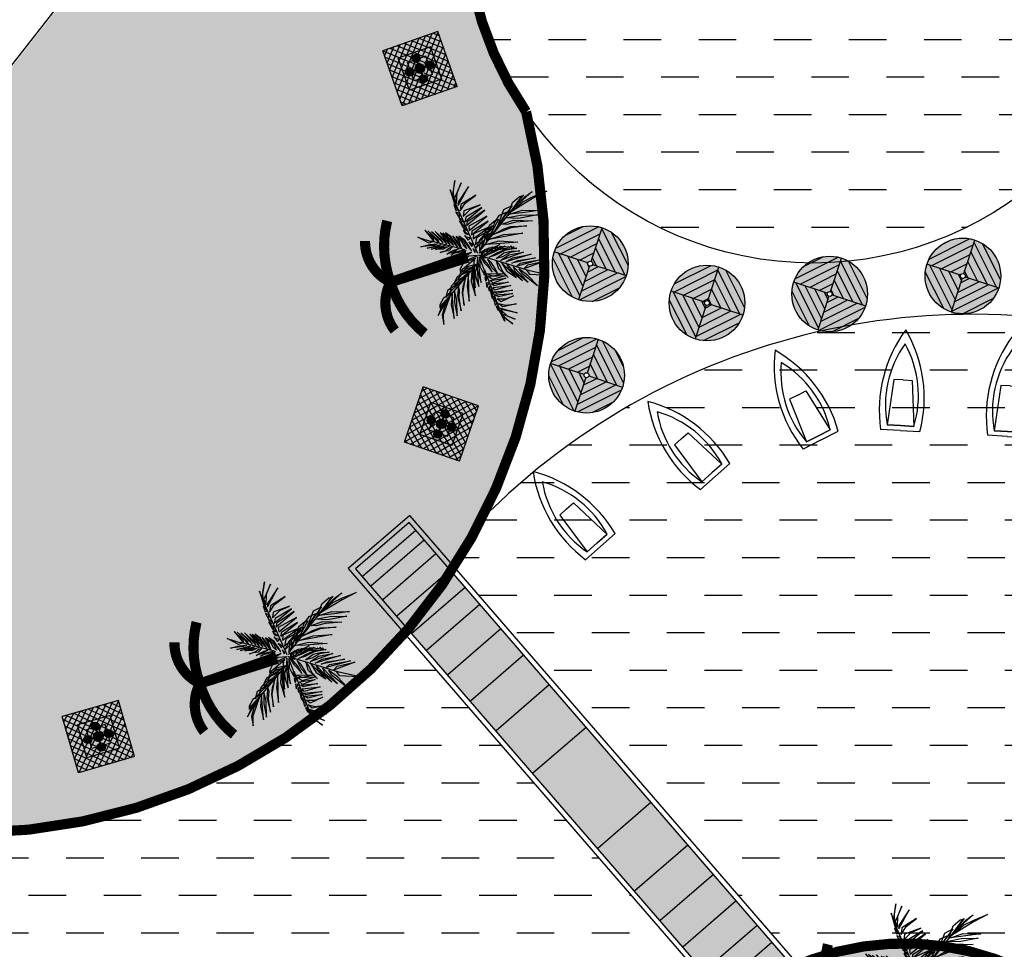
# Model space of a CAD drawing. Extents: x 538451 to 1110279, y 2312864 to 4642980.
# Drawn here: x 550831 to 550863, y 2314120 to 2314151 of the extents above; entities that cross this region are included whole.
import ezdxf

# ---------------------------------------------------------------- set-up
doc = ezdxf.new("R2010")
doc.units = 0
doc.header["$MEASUREMENT"] = 0
doc.layers.get('0').update_dxf_attribs({"linetype": 'CONTINUOUS'})
for name, color, linetype in [('0000Cay co', 96, 'CONTINUOUS'), ('000Cac lo dat', 7, 'CONTINUOUS'), ('000Song Suoi Ho boi', 150, 'CONTINUOUS'), ('000VIA HE QH MOI', 7, 'CONTINUOUS'), ('CAMTUMAI', 96, 'CONTINUOUS'), ('CAY', 96, 'CONTINUOUS'), ('Dim', 8, 'CONTINUOUS'), ('DUONGgt', 7, 'CONTINUOUS'), ('NETTHAY', 35, 'CONTINUOUS'), ('thiet-bi', 7, 'CONTINUOUS')]:
    doc.layers.add(name, color=color, linetype=linetype)
doc.layers.add('@_matnuoc_hat', color=160, linetype='CONTINUOUS', lineweight=25)
doc.linetypes.add('ZIGZAG', pattern='A,0.0001,-0.2,[131,ltypeshp.shx,S=0.2,R=0,X=-0.2,Y=0],-0.4,[131,ltypeshp.shx,S=0.2,R=180,X=0.2,Y=0],-0.2', length=0.8001000000000001)
pattern_1 = [(318.4974161186768, (-574467.0215425239, -2324398.590765719), (0.1656634558438105, 0.1872314594235858), []), (48.49741611867685, (-574467.0215425239, -2324398.590765719), (-0.1872314594235858, 0.1656634558438105), [])]

# ---------------------------------------------------------------- blocks, each defined once
blk = doc.blocks.new('cau')
at = {"layer": '0000Cay co'}
h = blk.add_hatch(color=1, dxfattribs=at)
h.set_gradient(color1=(204, 153, 102), one_color=1, tint=1, name='CYLINDER')
h.paths.add_polyline_path([(31.58226155419834, 7.499999999068677), (-31.58226155419834, 7.499999998835846), (-31.58226155419834, 0.5), (31.58226155396551, 0.4999999997671694)])
at = {"layer": '000VIA HE QH MOI'}
for points in [[(32.08226155419834, 7.999999999068677), (-32.08226155419834, 7.999999998603016), (-32.08226155419834, 0), (32.08226155396551, 0)], [(31.58226155419834, 7.499999999068677), (-31.58226155419834, 7.499999998835846), (-31.58226155419834, 0.5), (31.58226155396551, 0.4999999997671694)]]:
    blk.add_lwpolyline(points, close=True, dxfattribs=at)
for points in [[(-30.57815190032125, 0.5704767038114369), (-30.57815190055408, 7.499999998603016)], [(-29.33011732273735, 0.5704767035786062), (-29.33011732273735, 7.499999998137354)], [(-27.54318441427313, 0.5704767040442676), (-27.5431844140403, 7.499999998603016)], [(-25.41444218461402, 0.5704767040442676), (-25.41444218461402, 7.499999998835846)], [(-23.1438792233821, 0.5704767040442676), (-23.1438792233821, 7.499999998370185)], [(-20.93145757494494, 0.5704767042770982), (-20.93145757517778, 7.499999998835846)], [(-17.74756443849765, 0.5704767042770982), (-17.74756443826482, 7.499999999068677)], [(-14.31263186060823, 0.5704767038114369), (-14.31263186084106, 7.499999998603016)], [(-10.45222618523985, 0.5704767042770982), (-10.45222618547268, 7.499999998835846)], [(-4.895657481392845, 0.5704767038114369), (-4.895657481392845, 7.499999998370185)], [(4.895657481625675, 0.5704767040442676), (4.895657481858506, 7.499999998835846)], [(10.45222618593834, 0.5704767040442676), (10.45222618547268, 7.499999998835846)], [(14.31263186130673, 0.5704767045099289), (14.31263186107389, 7.499999998835846)], [(17.74756443849765, 0.5704767040442676), (17.74756443849765, 7.499999999301507)], [(20.9314575754106, 0.5704767045099289), (20.93145757517778, 7.499999999301507)], [(23.1438792233821, 0.5704767038114369), (23.14387922361493, 7.499999998835846)], [(25.41444218507968, 0.5704767047427595), (25.41444218507968, 7.499999998835846)], [(27.54318441450596, 0.5704767042770982), (27.54318441427313, 7.499999999068677)], [(29.33011732297018, 0.5704767042770982), (29.33011732297018, 7.499999999068677)], [(30.57815190055408, 0.5704767045099289), (30.57815190055408, 7.499999999068677)], [(31.58226155419834, 0.5704767047427595), (31.58226155443117, 7.499999999068677)]]:
    blk.add_lwpolyline(points, dxfattribs=at)
blk = doc.blocks.new('bongdua')
at = {"layer": 'DUONGgt', "color": 255, "linetype": 'Continuous', "const_width": 0.5, "flags": 128}
for points in [[(-0.5212935686577111, 0.1786548185627907), (-4.38799211254809, 1.208555719116702, -0.150717312086124), (-2.833803541143424, 3.809626267873682, -21.26506687700334)], [(-4.38799211254809, 1.208555719116702, -0.2947820537392975), (-4.293669907201547, 3.597122279461473, -28.95305724474165)], [(-4.38799211254809, 1.208555719233117, 0.2947820537392975), (-5.54298367985757, -0.8843230088241398, 28.95305724474165)], [(-0.5461452209856362, 0.0895088228862733), (-4.38799211254809, 1.208555719233117, 0.150717312086124), (-4.403600422607268, -1.821432151249609, 21.26506687700334)]]:
    blk.add_lwpolyline(points, format="xyb", dxfattribs=at)
blk = doc.blocks.new('CAY65')
at = {"color": 96}
for points in [[(-213.730093806982, 623.8500788211823), (-266.2803328633308, 634.3629731535912), (-393.189934283495, 754.6017082631587)], [(-217.0778415799141, 652.8570725619792), (-201.4962594211101, 698.6784469485283), (-298.1097519099712, 862.6357235014437)], [(-184.7403094172477, 585.1726036369799), (-164.5333387553692, 631.8344747722148), (-158.584418952465, 746.6001071929932), (-150.5539168715477, 823.5306709110738), (-181.3179755210876, 692.7917897999286)], [(-172.5810566544533, 523.3747918903827), (-140.6024667024612, 568.3543970882893), (-126.2182015776634, 731.4641686379908)], [(-195.268715173006, 553.6441218554974), (-237.3077582418919, 564.1563767492771), (-381.441263884306, 710.8806154429911)], [(-170.944473683834, 440.5582082867622), (-238.1977641880512, 474.1933447122574), (-368.4665900766849, 602.4196601212024)], [(-193.1986022591591, 494.7896419167518), (-245.3153142929077, 529.2646377384661), (-365.0729457437992, 657.4903158545494)], [(-157.4788995981216, 461.1564173996448), (-133.0743386745453, 495.2063850462436), (-108.589457064867, 676.3922382593155)], [(-141.1105798482895, 407.7661156654357), (-99.43621820211412, 499.4082292318344), (-102.7380679249763, 612.4928703606128)], [(541.7196195423603, 388.2240872085095), (621.5258125662804, 530.020726442337), (714.3516189455985, 587.034109354019), (743.537072956562, 590.2067593634127)], [(623.6428649127482, 462.4737649857998), (776.9442671835421, 573.6789994239806), (871.8809479475021, 620.8421796262263)], [(-152.4716213047504, 391.3716626167298), (-244.9506328999996, 427.1102692484856), (-344.5414542257786, 528.429878950119)], [(-117.2141321003437, 281.2278018891811), (-197.0774137079716, 321.1695294976234), (-276.9349590539932, 371.6209605634213), (-340.37828373909, 452.7597394585609), (-255.912565767765, 371.6196860074997), (-168.4867334067821, 321.588184595108)], [(-145.7703881263733, 343.8673828840256), (-231.5252177715302, 374.1405366957188), (-285.7349857985973, 425.4311899244785), (-336.1520054042339, 492.6963685750961), (-269.3379824757576, 424.5894207060336), (-193.678030282259, 386.7498908936978)], [(-127.2631114423275, 357.7390732765198), (-75.09476667642593, 417.8514304459095), (-64.96546658873558, 488.4760446250438), (-55.55437329411507, 544.598781555891), (-77.5926674902439, 463.2535145878791), (-114.6244338452816, 403.9810168147087)], [(-94.09294521808624, 274.9205777347088), (-47.79893711209297, 356.8934802114963), (-33.8883593082428, 422.4732043147087), (-26.64426323771477, 447.0520946979522), (-50.29683631658554, 402.2955622375011), (-83.13100948929785, 330.4111631810665)], [(393.3425551354885, 263.6511662602424), (508.3062433898448, 462.4486063718795), (611.3320224583149, 495.892980992794), (496.3590625822544, 383.6406740248203)], [(580.7475671768187, 422.3581234812737), (742.1380637586118, 519.8445527553558), (871.5358294248581, 559.9790616333485), (1007.269301503896, 541.7145670652388), (862.7472305595874, 538.5167634785175)], [(-839.2419226169586, 303.334192186594), (-946.7623359262942, 303.334192186594), (-1106.05184584856, 275.4726139903068), (-906.9399618804456, 319.2550904154777)], [(-763.5794015526772, 267.5121623873711), (-922.8689114749433, 251.591264128685), (-1066.229464918375, 187.9076561331749), (-843.2241564989089, 295.3737405538558)], [(-739.6859771311282, 275.4726139903068), (-970.6557603776454, 351.09689193964), (-759.5971675813197, 299.3539638519287)], [(-671.9879378378391, 251.591264128685), (-751.6326927840709, 311.294638812542), (-664.0234630405903, 283.4330656230449)], [(-110.5071614086628, 244.2332299649716), (-213.4916298985481, 290.4821817576885), (-292.5050674378872, 346.818997502327), (-279.8320913910866, 343.5689778923988), (-268.1234540939331, 338.8301425874233), (-183.2184714972973, 292.1618984043598)], [(-87.73910048604013, 147.553051829338), (-173.49393004179, 177.8262056410312), (-227.7036980688572, 229.116858869791), (-278.1207177937031, 296.3820375204086), (-211.3066948056221, 228.2750896513462), (-135.6467426717281, 190.4355598390102)], [(-97.90290647745131, 227.4169353246689), (-206.362605959177, 256.4302999973297), (-277.1861464083195, 296.5816716253757), (-200.8931141197682, 263.1561813950539)], [(-76.47567445039748, 198.8292360603809), (-42.79739341139793, 276.5990198254585), (-32.03291916847229, 333.1146101057529), (-13.27991709113121, 387.5002194046974), (-52.025215446949, 316.9568510949612), (-67.61253672838211, 260.6257710754871)], [(-69.231823772192, 161.4247422516346), (-17.06347903609276, 221.5370994210243), (-6.934178918600082, 292.1617135703564), (2.476914376020431, 348.2844505310059), (-19.56137984991073, 266.9391835331917), (-56.59314614534378, 207.6666857600212)], [(185.8981743454933, 68.703456223011), (198.5479527413845, 153.8441120386123), (261.4795335233211, 259.0488798320293), (345.8680341541767, 297.7663297057152), (267.4608509838581, 226.3319025039673)], [(243.2090057134628, 123.2464273571968), (311.7582463026047, 307.9613657593727), (390.5198201537132, 353.7137832343578), (426.0347951054573, 356.1841950118542)], [(313.8814806640148, 182.7176450192928), (371.5343382060528, 326.9721194803715), (447.4793544113635, 405.0903896987438), (533.2761358320713, 427.6249130070209)], [(454.8751306831836, 298.4937269985676), (598.3402218818663, 321.040821403265), (817.7657835781572, 277.4642990529537), (621.1992399692534, 296.0673306882382), (514.303013831377, 285.4897311627865)], [(513.2398527562618, 362.5357866883278), (690.1121381819247, 368.5551211535931), (888.7895515859126, 340.1018818318844), (660.5784800946712, 333.3677266538143)], [(565.2781428396703, 398.4317052662373), (721.7535771727562, 422.7406874299049), (872.256968975067, 393.2215077579022), (926.0579213500023, 387.2524800002575), (747.0747660696505, 391.0833532512188)], [(-735.7037362754344, 247.611035823822), (-1006.495900392532, 80.44157671928407), (-783.4905920326709, 243.6308125257492)], [(-652.0767473578452, 219.749462634325), (-763.5794015526772, 140.1449564099312), (-875.0820557475091, -19.06405106186866), (-747.650451928377, 203.8285593986511)], [(-568.4497584104537, 179.9472095370292), (-671.9879378378391, 68.50090178847313), (-727.7392614781855, -78.76743075251579), (-652.0767473578452, 168.006534576416)], [(-488.8050034642219, 160.0460829734802), (-687.9168874919416, -102.6487805843353), (-556.5030427575111, 140.1449564099312)], [(-616.2366072833537, 231.6901375651359), (-636.1477977633476, 283.4330656230449), (-544.5563271045684, 235.6703608632088)], [(-504.7339530885219, 183.9274328351021), (-544.5563271045684, 239.6505841910839), (-480.8405286669731, 207.808782696724)], [(-417.1247233152389, 160.0460829734802), (-476.8582878112793, 223.7296859622002), (-504.7339530885219, 239.6505841910839), (-421.1069572567939, 199.8483361005783)], [(-357.3911588191986, 132.1845047771931), (-413.1424824595451, 191.8878844380379), (-369.3378676176071, 168.006534576416)], [(-301.6398282647133, 120.2438298463821), (-341.4622091948987, 164.026306271553), (-369.3378676176071, 191.8878844380379), (-317.5687778890133, 164.026306271553)], [(-245.8885045945645, 92.382251650095), (-265.7996881902218, 156.0658546388149), (-289.6931194961072, 175.966981202364), (-214.0305985510349, 124.2240531444549)], [(-59.18284443020821, 84.91347086429597), (-139.0461260676384, 124.8551984727382), (-218.9036713838577, 175.3066295385361), (-282.3469960391522, 256.4454084336758), (-197.8812780380249, 175.3053549528122), (-110.4554457068443, 125.2738535404205)], [(-36.06165751814842, 78.60624668002129), (10.23235058784485, 160.5791491866112), (24.14292842149734, 226.1588732600212), (31.38702443242073, 250.7377636432648), (7.734451323747634, 205.9812311828137), (-25.09972184896469, 134.096832126379)], [(18.57461562752724, -3.3193179666996), (22.04790169000625, 127.8716279566288), (68.58932828903197, 191.8510259389877), (96.724962413311, 200.2320937216282)], [(53.49133023619653, 29.55094945430756), (122.0405708253383, 214.2658878564835), (200.8021446466446, 260.0183053612709), (236.317119628191, 262.4887171089649)], [(149.3323976099491, 27.88557648658752), (176.3946172595024, 156.3019472360611), (233.705449283123, 210.8449238538742), (262.8908993303776, 214.0175742805004)], [(274.1509440541268, 142.2508898675441), (460.1631249189376, 172.8988816738128), (682.0477644801139, 151.4868957102299)], [(340.6047638058662, 192.5741384923458), (460.8595405220985, 236.9283643662929), (555.4480137825012, 252.0768059790134), (742.168970823288, 231.3607679009438), (554.042826026678, 239.4113526940346)], [(-433.0536729395389, 136.1647331118583), (-644.1122725605964, -142.4510337114334), (-488.8050034642219, 124.2240531444549)], [(-357.3911588191986, 100.3427032828331), (-556.5030427575111, -170.3126119077206), (-421.1069572567939, 104.3229265809059)], [(-293.6753534674645, 72.48112508654593), (-480.8405286669731, -182.2532868385315), (-345.4444431662559, 64.52067849040031)], [(-229.9595481753349, 48.59977522492409), (-393.2312988638878, -190.2137384712696), (-305.6220691204072, 40.63932359218597)], [(-142.3503183424473, 24.71842536330223), (-365.3556336462498, -237.9764381945133), (-245.8885045945645, 0.8370755016803741)], [(-94.56346946954727, 16.75797373056411), (-317.5687778890133, -241.9566665291786), (-210.0483645498753, -42.94540593028068)], [(-150.3148000240326, 56.5602268576622), (-186.1549332439899, 116.2636065483093), (-118.4568939208984, 72.48112508654593)], [(-46.77661380171776, 24.71842536330223), (-90.58122864365576, 60.54045015573501), (-30.84766414761543, 36.65910029411315)], [(37.31931564211846, -0.7081985473632812), (204.7410168349743, 15.12274089455604), (418.4812314212322, -35.73898574709892), (164.9141824245453, -14.69700321555137)], [(84.43326857686044, 48.55541196465492), (270.4454494416714, 79.20340377092363), (492.3300890028476, 57.79141780734062)], [(137.3790342509746, 6.774397909641265), (264.0587577223778, 46.37515461444855), (340.6827186048031, 38.61772382259369), (472.7182072103023, 1.817659854888916)], [(227.0369911193848, 92.98727932572365), (394.4586923420429, 108.8182187974453), (608.1989068984985, 57.956492125988), (354.6318579018116, 78.99847468733788)], [(-182.1726992726326, -142.4510337114334), (-421.1069572567939, -202.1544134318828), (-488.8050034642219, -293.6995945870876), (-496.7694782912729, -337.4820710122585)], [(-106.5101851224899, -78.76743075251579), (-214.0305985510349, -82.74765905737877), (-353.4089179933071, -146.4312620460987), (-413.1424824595451, -245.9368898272515), (-313.5865439176559, -158.3719370067119)], [(-50.75885462760926, -38.96517762541771), (-214.0305985510349, -54.88608089089393), (-289.6931194961072, -118.5696838796139), (-297.657594293356, -154.3917086720466)], [(-142.3503183424473, -126.5301354825496), (-185.0952869355678, -332.3489270508289), (-151.3672380745411, -604.9055225253105), (-142.5582925379276, -286.9792561233044)], [(24.10721543431282, -90.70810669660568), (-81.02386024594308, -224.4436739385128), (-130.4036095738411, -337.4820710122585), (-68.28070056438446, -227.6278566122055)], [(24.10721543431282, -122.5499091744423), (-58.72332802414894, -272.2063777148723), (-103.3243925273418, -412.3103062808513), (-90.91308492422104, -396.8537641763687), (-81.02386024594308, -380.4685037732124), (-20.49384894967079, -246.732936501503)], [(-22.88318935036659, -27.02450269460678), (-89.54346618056296, -178.9500244557857), (-90.467459410429, -275.2151426672936), (-62.94733121991157, -444.3254348039627)], [(24.10721543431282, -36.57704564929009), (135.6098710298538, -100.2606466114521), (200.0177191793919, -158.9980407655239), (272.1752697229385, -207.8936913907528), (161.0961904227733, -157.5758903324604), (91.00880661606787, -103.4448292851448)], [(44.29434332251548, -30.63271629810333), (177.018696308136, -30.1653855741024), (247.9441105723381, -60.18195983767509), (363.2473227679729, -134.2952798902988)], [(71.89406704902648, -144.8391717374325), (202.5114622116089, -202.1544154286385), (278.9704258441925, -269.0221990644932), (310.0885552763939, -292.2386890947819), (240.7409467697144, -259.4696550965309), (135.6098710298538, -202.1544154286385)], [(267.5659120678901, -91.96688956022263), (312.8351865112782, -92.07783371210098), (263.7863534092903, -76.4958173930645)], [(293.0569626390933, -121.1603110730648), (299.4701361954212, -394.3346804976463), (334.1056961119175, -216.7207860350609)], [(326.6350798308849, -140.5138415396213), (331.0264911949635, -416.1481847763062), (378.496078312397, -207.8662042617798)], [(347.7316536605358, -124.87965208292), (400.2090999186038, -106.1851823925972), (336.1289965808392, -98.85744801163673)], [(424.9967271089554, -151.2868617475032), (469.6510792374611, -122.0412636399269), (494.5272116661072, -121.8781463503837), (421.4811409115791, -115.424770116806)], [(473.606111973524, -162.3861133754253), (520.4577088356018, -155.5543259978294), (551.8385855555533, -152.4940492212772), (505.6904136538505, -143.4175853729248)], [(-265.7996881902218, -222.0555399656296), (-452.9648633897304, -273.7984680235386), (-560.4852767288685, -357.3831975758076), (-600.3076576590537, -460.8690536916255)], [(-281.7286378145218, -253.8973414599896), (-353.4089179933071, -397.1854507029057), (-385.2668241262436, -512.6119817197323), (-385.2668241262436, -747.4452671110629), (-369.3378676176071, -512.6119817197323)], [(-210.0483645498753, -178.2730635404587), (-273.7641629874706, -405.1458972990513), (-277.7464038431645, -683.761664122343)], [(49.59353485703468, -173.4967915713787), (-10.93647643923759, -294.4956402480602), (-61.909120708704, -428.2312075197697), (-65.09490787982939, -584.2560333311558), (-36.42279583215714, -409.1261236071587), (24.10721543431282, -269.0221990644932)], [(71.89406704902648, -275.3905563354492), (-4.564896583557128, -390.0210437178612), (-23.6796361207962, -501.4673484563827), (-23.6796361207962, -628.8345584273337), (-4.564896583557128, -485.5464512109756), (52.77932754158974, -370.9159638285637)], [(106.9377589821815, -275.3905563354492), (224.8119944036007, -300.8639975190163), (301.2709580659866, -377.2843251526356), (363.6809763908386, -436.7752739489078), (263.0414789617061, -358.1792412102223), (164.2819831073284, -319.9690814614297)], [(392.9124211072922, -170.2553862631321), (372.5162069499493, -400.7880567610263), (435.6319798231124, -213.6083361506462)], [(444.4224714934826, -187.8601938486099), (430.7064798772333, -440.3694859147072), (472.3747376203537, -219.0764000415802)], [(497.9542908966541, -203.005028039217), (483.5348716676235, -471.4225744307041), (539.3554996848106, -232.9096900224686)], [(514.1284301877021, -183.325256049633), (578.9119542837142, -174.7447356879711), (539.7079817354678, -167.2538774311542)], [(562.913289040327, -219.2982852458954), (551.8339819610118, -498.7041457295418), (591.3050009012222, -254.9972592294216)], [(565.1990322768687, -196.4472989439964), (634.4655401408672, -187.4295995235443), (659.7811165750028, -191.7492434680461), (587.8779200315474, -173.8703709542751)], [(609.5009091496468, -232.8575138151645), (599.1250253915788, -496.3551164269447), (641.2327314317226, -279.5447952747345)], [(631.4763735532762, -226.1888436675072), (684.3932680785655, -211.9771386682987), (628.8396864831448, -199.2922783195972)], [(668.8340536952019, -261.0134498178959), (676.2161630392073, -382.4851843118667), (635.8677806556224, -501.8231834173202), (714.4542719721794, -310.8719455897808)], [(724.651612073183, -253.30729418993), (763.2406665384768, -231.4416136741638), (682.3715016245841, -214.4371089935303)], [(740.7372485399246, -278.8923157155514), (769.2159275114535, -384.7298572957516), (757.2592595219612, -539.7668272852897), (791.7193454504013, -337.279155254364)], [(769.2174657285212, -269.3264930844307), (848.7682823836802, -272.8827164471149), (780.4691746532918, -245.6011420488358)], [(823.1887290775775, -288.9540884494781), (1004.352796494961, -359.5364295244217), (847.6254107654094, -284.3082095980644)], [(-377.3023492395878, -309.6204928159714), (-640.1300317049028, -425.0470238626003), (-695.8813622295855, -548.4340065419673), (-540.5740932226181, -421.0668005645275)], [(-429.0714389681816, -381.2645474374294), (-476.8582878112793, -556.3944581449032), (-452.9648633897304, -835.0102249979973), (-448.9826225340366, -588.2362596392632), (-421.1069572567939, -456.8888253569602)], [(106.9377589821815, -339.0741613209248), (27.29300266504288, -466.4413672983646), (-1.379103899002075, -679.7814408242702)], [(129.2382912039756, -415.4944849014282), (78.26564687490462, -517.3882496953012), (36.85037517547608, -791.2277455627917)], [(135.6098710298538, -348.6267012655735), (269.4130587875843, -421.8628462255001), (368.1725547015667, -561.9667747914791)], [(164.2819831073284, -428.2312075197697), (224.8119944036007, -447.3362874090672), (419.1451934874057, -644.7554596662521)], [(806.5751390457152, -304.1510988473892), (889.0235499441625, -545.0196003913878), (834.0879586040973, -330.884546905756)], [(833.9124845564364, -306.0107693374157), (924.2740305066108, -396.7622415721416), (980.529498964548, -508.942214846611), (897.2891645133494, -329.2467615902424)], [(898.8714869618416, -322.3040300607681), (965.3242980241776, -376.9193488359452), (1049.620539546013, -475.0507382750511), (948.79921489954, -346.8515692055226)], [(-656.0589882135391, -568.3351331055163), (-815.3484912812709, -743.4650438129901), (-887.0287714004518, -854.9113515615463)], [(-600.3076576590537, -520.5724333524703), (-743.6682111024858, -707.6430139839648), (-811.3662573099135, -862.8717981576918), (-881.02021920681, -1069.287419587374), (-783.4905920326709, -854.9113515615463)], [(-552.5208019316196, -476.7899519205093), (-739.6859771311282, -556.3944581449032), (-823.3129661083221, -663.860537558794), (-831.2774409055709, -699.6825673878192)], [(-568.4497584104537, -504.6515301167963), (-620.2188481390476, -695.7023390531539), (-604.2898916304111, -886.753153026104), (-604.2898916304111, -954.4169793128967), (-584.3787080347537, -731.5243688821793)], [(-516.6806687712668, -444.9481504261493), (-548.5385679602623, -663.860537558794), (-540.5740932226181, -914.6147262156007), (-500.7517122626304, -632.0187360942363)], [(151.5388233661651, -501.4673484563827), (119.6809186637401, -590.6243946254252), (91.00880661606787, -854.9113505482674)], [(202.5114622116089, -574.703493386507), (161.0961904227733, -625.6503757834433), (119.6809186637401, -934.5158527791499)], [(202.5114622116089, -517.3882496953012), (282.1562185287476, -542.8616908788681), (447.8173055648803, -727.5441445708274)], [(243.9267339110374, -676.5972581803798), (189.7683024704456, -737.0966845154762), (145.167243540287, -998.1994577646255)], [(243.9267339110374, -603.3611172437668), (310.8283305764198, -641.5712770223618), (422.3309861719608, -775.3068442940712), (501.9757370054722, -861.2797118425369), (345.8720225095749, -730.7283232212067)], [(266.2272661626339, -714.8074219524859), (326.7572774589062, -756.2017644047736), (358.6151821911335, -1042.777978867292)]]:
    blk.add_lwpolyline(points, close=True, dxfattribs=at)
for points in [[(-76.48714819550514, 177.8098247647285), (-227.5775622427464, 673.8771211802958)], [(145.1137464344501, 18.73760703206062), (766.7442950904368, 597.2480131983758)], [(-14.91871452331543, -7.123376131057738), (-835.2596817612648, 311.294638812542)], [(-38.8121389746666, -34.9849543273449), (-843.2241564989089, -727.5441405475138)], [(-48.71630129218101, -557.6334205567836), (-83.41365602612495, -537.8163809180259), (-68.54336512088774, -513.0450838804245), (-103.2407198250294, -503.1365640759466), (-78.45689007639884, -478.3652620315551), (-88.37042197585104, -458.5482223927974), (-78.45689007639884, -448.6397025585175), (-93.32718792557716, -418.914143115282), (-93.32718792557716, -379.2800588309765), (-93.32718792557716, -349.5544993579388), (-98.28395387530328, -344.600241959095), (-78.45689007639884, -314.8746825158597), (-103.2407198250294, -295.0576428771018), (-68.54336512088774, -260.3778209984302), (-93.32718792557716, -225.6979991495609), (-53.67306724190711, -191.0181822776794), (-83.41365602612495, -171.2011426389217), (-43.75953534245491, -141.4755781888962), (-68.54336512088774, -116.7042811512947), (-28.88924434781074, -91.93297907710077), (60.33252891898155, -111.7500187158584), (55.37576296925545, -82.02445927262306), (-38.80276939272881, -72.11593946814537), (-4.105414658784866, -57.25316223502159), (40.50546517968179, -57.25316223502159)], [(4.992475926876068, -11.10360446572304), (272.5988460183144, -749.8334031105042)], [(231.7020516395569, -95.46434539556505), (900.4538025856018, -315.3612981140613)]]:
    blk.add_lwpolyline(points, dxfattribs=at)
at = {"layer": 'NETTHAY', "color": 96, "const_width": 4.250880532118141}
blk.add_lwpolyline([(559.3537429273127, 338.8378753066063), (559.3537429273127, 338.8378753066063)], dxfattribs=at)
blk = doc.blocks.new('A$C67F4594B')
at = {"layer": 'CAY', "linetype": 'Continuous', "xscale": -0.0033468748240882, "yscale": 0.0033468748442829, "zscale": 0.003346875, "rotation": 85.18564778245396}
blk.add_blockref('CAY65', (5.646682850434444, 3.687432673759758), dxfattribs=at)
at = {"layer": 'DUONGgt', "linetype": 'Continuous', "xscale": -1, "rotation": 175.1856472095385}
blk.add_blockref('bongdua', (5.696285297744907, 3.729444866068661), dxfattribs=at)
blk = doc.blocks.new('denchum')
at = {"layer": 'CAY'}
h = blk.add_hatch(color=256, dxfattribs=at)
h.set_gradient(color1=(255, 127, 0), one_color=1, tint=1, name='SPHERICAL')
h.paths.add_polyline_path([(0.1, 0.2664294401183724, 1), (-0.1, 0.2664294401183724, 1)])
h = blk.add_hatch(color=256, dxfattribs=at)
h.set_gradient(color1=(255, 127, 0), one_color=1, tint=1, name='SPHERICAL')
h.paths.add_polyline_path([(-0.1664294400019571, 0, 1), (-0.3664294400019571, 0, 1)])
h = blk.add_hatch(color=256, dxfattribs=at)
h.set_gradient(color1=(255, 127, 0), one_color=1, tint=1, name='SPHERICAL')
h.paths.add_polyline_path([(0.1186162933062415, 0, 1), (-0.1186162933062415, 0, 1)])
h = blk.add_hatch(color=256, dxfattribs=at)
h.set_gradient(color1=(255, 127, 0), one_color=1, tint=1, name='SPHERICAL')
h.paths.add_polyline_path([(0.3664294400019571, 0, 1), (0.1664294400019571, 0, 1)])
h = blk.add_hatch(color=256, dxfattribs=at)
h.set_gradient(color1=(255, 127, 0), one_color=1, tint=1, name='SPHERICAL')
h.paths.add_polyline_path([(0.1, -0.2664294401183724, 1), (-0.1, -0.2664294401183724, 1)])
at = {"layer": 'thiet-bi'}
for p, q in [((-0.1181940144160762, 0.0100000000093132), (-0.1664294400252402, 0.0100000000093132)), ((-0.0100000000093132, 0.1181940142996609), (-0.0100000000093132, 0.1664294400252402)), ((0.0100000000093132, 0.1181940142996609), (0.0100000000093132, 0.1664294400252402)), ((0.1181940144160762, 0.0100000000093132), (0.1664294400252402, 0.0100000000093132)), ((-0.1181940144160762, -0.0100000000093132), (-0.1664294400252402, -0.0100000000093132)), ((-0.0100000000093132, -0.1181940142996609), (-0.0100000000093132, -0.1664294400252402)), ((0.0100000000093132, -0.1181940142996609), (0.0100000000093132, -0.1664294400252402)), ((0.1181940144160762, -0.0100000000093132), (0.1664294400252402, -0.0100000000093132))]:
    blk.add_line(p, q, dxfattribs=at)
for centre, radius in [((0, 0.2664294401183724), 0.1), ((-0.2664294400019571, 0), 0.1), ((0, 0), 0.1186162933062415), ((0.2664294400019571, 0), 0.1), ((0, -0.2664294401183724), 0.1)]:
    blk.add_circle(centre, radius, dxfattribs=at)
blk = doc.blocks.new('A$C797F6AD8')
at = {"layer": 'CAY'}
h = blk.add_hatch(dxfattribs=at)
h.set_pattern_fill('NET,_O', color=106, scale=2, angle=318.4974161186768)
h.set_pattern_definition(pattern_1)
h.paths.add_polyline_path([(2.880001168348826, 4.800000674091279), (1.1683441699e-06, 4.800000674091279), (1.1683441699e-06, 1.920000673737376), (2.880001168348826, 1.920000673737376)])
h.paths.add_polyline_path([(2.280001168255694, 2.520000673830509), (0.6000011683208868, 2.520000673830509), (0.6000011683208868, 4.200000673998147), (2.280001168255694, 4.200000673998147)], flags=16)
h.paths.add_polyline_path([(1.920001168386079, 3.840000674128532), (1.920001168386079, 2.880000674165785), (0.9600011683069168, 2.880000674165785), (0.9600011683069168, 3.840000674128532)], flags=0)
h.paths.add_polyline_path([(1.879716496332548, 3.360000674147158, -0.9511298722621612), (1.640318003832362, 3.34800067404285), (1.581833985517732, 3.34800067404285, -0.3655909852736571), (1.452001168276183, 3.218167856801301), (1.452001168276183, 3.159683838486671, -0.3851703882142302), (1.560001168283633, 3.040285346098244, -1), (1.320001168292947, 3.040285346098244, -0.3851703882152383), (1.428001168300397, 3.159683838486671), (1.428001168300397, 3.218167856801301, -0.3655909852743795), (1.298168351058848, 3.34800067404285), (1.240285840351134, 3.34800067404285, -1.001249219725157), (1.000285840244032, 3.360000674147158, -0.95112987226324), (1.239684332744218, 3.372000674251467), (1.298168351058848, 3.372000674251467, -0.3655909852745681), (1.428001168300397, 3.501833491493016), (1.428001168300397, 3.559716002084314, -0.3866134057890101), (1.320001168292947, 3.679716002196074, -1), (1.560001168283633, 3.679716002196074, -0.3851703882153122), (1.452001168276183, 3.560317509807646), (1.452001168276183, 3.501833491493016, -0.3655909852740026), (1.581833985517732, 3.372000674251467), (1.639716496341861, 3.372000674251467, -1.001249219725161)], flags=0)
h = blk.add_hatch(dxfattribs=at)
h.set_pattern_fill('NET,_O', color=31, scale=2, angle=318.4974161186768)
h.set_pattern_definition(pattern_1)
h.paths.add_polyline_path([(2.280001168255694, 4.200000674929469), (0.6000011683208868, 4.200000674929469), (0.6000011683208868, 2.520000674761831), (2.280001168255694, 2.520000674761831)])
h.paths.add_polyline_path([(1.920001168269664, 3.840000675059854), (1.920001168269664, 3.547265820544358, -0.4890504193363605), (2.169211046700365, 3.353414362296462, -0.4890504193363605), (1.920001168269664, 3.159562904048566), (1.920001168269664, 2.880000675097107), (1.627313600040327, 2.880000675097107, -0.07558997817851186), (1.636352166696451, 2.820555482059717, -1), (1.236352166696451, 2.820555482059717, -0.07558997817851186), (1.245390733352575, 2.880000675097107), (0.9600011683069168, 2.880000675097107), (0.9600011683069168, 3.161563223870194, -0.5008272240751787), (0.7034932866925367, 3.353414362296462, -0.5008272240751787), (0.9600011683069168, 3.545265500722731), (0.9600011683069168, 3.840000675059853), (1.241778660022433, 3.840000675059853, -0.05843595293814029), (1.236352166696451, 3.886273242533207, -1), (1.636352166696451, 3.886273242533207, -0.0584359529381397), (1.630925673370469, 3.840000675059854)], flags=16)
h = blk.add_hatch(dxfattribs=at)
h.set_pattern_fill('NET,_O', color=2, scale=2, angle=318.4974161186768)
h.set_pattern_definition(pattern_1)
h.paths.add_polyline_path([(1.920001168386079, 3.840000674128532), (0.9600011683069168, 3.840000674128532), (0.9600011683069168, 2.880000674165785), (1.920001168386079, 2.880000674165785)])
h.paths.add_polyline_path([(1.560001168283633, 3.679716002196074, -0.3851703882152753), (1.452001168276183, 3.560317509807646), (1.452001168276183, 3.501833491493016, -0.3655909852740026), (1.581833985517732, 3.372000674251467), (1.640318003832362, 3.372000674251467, -0.9511298722606796), (1.879716496332548, 3.360000674147158, -0.9511298722621612), (1.640318003832362, 3.34800067404285), (1.581833985517732, 3.34800067404285, -0.3655909852736571), (1.452001168276183, 3.218167856801301), (1.452001168276183, 3.159683838486671, -0.3851703882142302), (1.560001168283633, 3.040285346098244, -1), (1.320001168292947, 3.040285346098244, -0.3851703882152383), (1.428001168300397, 3.159683838486671), (1.428001168300397, 3.218167856801301, -0.3655909852743795), (1.298168351058848, 3.34800067404285), (1.239684332744218, 3.34800067404285, -0.9511298722619616), (1.000285840244032, 3.360000674147158, -0.95112987226324), (1.239684332744218, 3.372000674251467), (1.298168351058848, 3.372000674251467, -0.3655909852745681), (1.428001168300397, 3.501833491493016), (1.428001168300397, 3.560317509807646, -0.3851703882142302), (1.320001168292947, 3.679716002196074, -1)], flags=16)
at = {"color": 7}
for p, q in [((1.1683441699e-06, 4.800000675022601), (1.1683441699e-06, 1.920000674668699)), ((2.880001168348826, 4.800000675022601), (1.1683441699e-06, 4.800000675022601)), ((2.880001168348826, 4.800000675022601), (2.880001168348826, 1.920000674668699)), ((2.280001168255694, 4.200000674929469), (0.6000011683208868, 4.200000674929469)), ((0.6000011683208868, 4.200000674929469), (0.6000011683208868, 2.520000674761831)), ((2.280001168255694, 4.200000674929469), (2.280001168255694, 2.520000674761831)), ((2.280001168255694, 2.520000674761831), (0.6000011683208868, 2.520000674761831)), ((2.880001168348826, 1.920000674668699), (1.1683441699e-06, 1.920000674668699))]:
    blk.add_line(p, q, dxfattribs=at)
at = {"layer": 'CAY'}
for p, q in [((1.920001168269664, 3.840000675059854), (0.9600011683069168, 3.840000675059854)), ((0.9600011683069168, 3.840000675059854), (0.9600011683069168, 2.880000675097107)), ((1.920001168269664, 3.840000675059854), (1.920001168269664, 2.880000675097107)), ((1.920001168269664, 2.880000675097107), (0.9600011683069168, 2.880000675097107))]:
    blk.add_line(p, q, dxfattribs=at)
at = {"layer": 'CAY', "color": 32, "xscale": 2, "yscale": 2, "zscale": 2}
blk.add_blockref('denchum', (1.436352166696451, 3.353414362296462), dxfattribs=at)
blk = doc.blocks.new('quanan')
at = {"layer": 'DUONGgt', "linetype": 'Continuous'}
h = blk.add_hatch(color=33, dxfattribs=at)
h.set_gradient(color1=(204, 153, 102), one_color=1, tint=1, name='INVSPHERICAL')
edge = h.paths.add_edge_path()
edge.add_arc((0, 0), 2, 0, 360)
edge = h.paths.add_edge_path(flags=17)
edge.add_arc((0, 0), 0.1299683430115692, 0, 360)
h = blk.add_hatch(dxfattribs=at)
h.set_pattern_fill('ANSI31', color=32, scale=3, angle=180, style=0)
h.set_pattern_definition([(225, (0, 0), (0.2651650429449552, -0.2651650429449554), [])])
h.paths.add_polyline_path([(-2, 5.82077e-11), (-0.1299683429533616, 5.82077e-11, -0.4142135622419199), (0, 0.1299683430697769), (0, 2.000000000058207, 0.4142135623730951)])
h = blk.add_hatch(dxfattribs=at)
h.set_pattern_fill('ANSI31', color=32, scale=3, angle=90, style=0)
h.set_pattern_definition([(135, (0, 0), (-0.2651650429449553, -0.2651650429449553), [])])
h.paths.add_polyline_path([(0, 1.999999999941792), (0, 0.1299683428951539, -0.4142135622419199), (0.1299683429533616, -5.82077e-11), (2, -5.82077e-11, 0.4142135623730951)])
h = blk.add_hatch(dxfattribs=at)
h.set_pattern_fill('ANSI31', color=32, scale=3, angle=269.9999999999999, style=0)
h.set_pattern_definition([(314.9999999999999, (0, 0), (0.2651650429449556, 0.265165042944955), [])])
h.paths.add_polyline_path([(1.164153e-10, -2), (1.164153e-10, -0.1299683429533616, -0.4142135622419199), (-0.1299683429533616, 0), (-1.999999999883584, 0, 0.4142135623730951)])
h = blk.add_hatch(dxfattribs=at)
h.set_pattern_fill('ANSI31', color=32, scale=3, style=0)
h.set_pattern_definition([(45, (0, 0), (-0.2651650429449553, 0.2651650429449553), [])])
h.paths.add_polyline_path([(2, 0), (0.1299683429533616, 0, -0.4142135622419199), (0, -0.1299683430115692), (0, -2, 0.4142135623730951)])
for p, q in [((0, 0.1299683430115692), (0, 2)), ((-0.1299683429533616, 0), (-2, 0)), ((0.1299683429533616, 0), (2, 0)), ((0, -0.1299683430115692), (0, -2))]:
    blk.add_line(p, q, dxfattribs=at)
at = {"layer": 'DUONGgt', "linetype": 'ZIGZAG', "ltscale": 0.5}
blk.add_circle((0, 0), 2, dxfattribs=at)
at = {"layer": 'DUONGgt', "linetype": 'Continuous'}
blk.add_circle((0, 0), 0.1299683430115692, dxfattribs=at)
blk = doc.blocks.new('thuyen')
at = {"layer": 'Dim', "linetype": 'Continuous'}
for p, q in [((4.972125186995071, -9.095e-13), (4.972124015413101, 0.9726603369981603)), ((4.730938834858534, 0), (4.730938021727523, 0.6569846480279012)), ((4.730938834858534, 0), (4.730938021727523, -0.6569846480279012)), ((4.972125186995071, 9.095e-13), (4.972124015413101, -0.9726603369981603))]:
    blk.add_line(p, q, dxfattribs=at)
for points in [[(2.476645924563854, 0), (2.476645924563854, 0.4504711763074738), (4.730939645958641, 0.6552125705138679), (4.730939645958641, 0)], [(2.476645924563854, 0), (2.476645924563854, -0.4504711763074738), (4.730939645958641, -0.6552125705138679), (4.730939645958641, 0)]]:
    blk.add_lwpolyline(points, dxfattribs=at)
for centre, radius, start, end in [((3.667503050227424, -5.553055994239912), 6.65484857067321, 78.69447701937825, 123.4426754531338), ((3.480627610820192, -4.443876976180035), 5.251863044082316, 76.22734885910072, 122.204373624199), ((3.480627610820192, 4.443876976180035), 5.251863044082597, 237.7956263758009, 283.7726511408993), ((3.667503050227424, 5.553055994239912), 6.65484857067321, 236.5573245468661, 281.3055229806216)]:
    blk.add_arc(centre, radius, start, end, dxfattribs=at)
blk = doc.blocks.new('A$C49292C41')
h = blk.add_hatch()
h.set_pattern_fill('SWAMP', color=3, scale=1.25, style=0)
h.set_pattern_definition([(0, (-550820.2993914215, -2314134.158487985), (0.625, 1.08253175375), [0.15625, -1.09375]), (90, (-550820.2212664215, -2314134.158487985), (-0.6249999999999999, 1.08253175375), [0.078125, -2.0869385075]), (90, (-550820.2017351715, -2314134.158487985), (-0.6249999999999999, 1.08253175375), [0.0625, -2.1025635075]), (90, (-550820.2407976715, -2314134.158487985), (-0.6249999999999999, 1.08253175375), [0.0625, -2.1025635075]), (59.99999999999999, (-550820.1822039215, -2314134.158487985), (-0.62499999915082, 1.082531754240274), [0.05, -1.2]), (120, (-550820.2603289215, -2314134.158487985), (-1.24999999915082, 4.902744182855301e-10), [0.04999999999999999, -1.2])])
edge = h.paths.add_edge_path(flags=0)
edge.add_line((22.27195563854184, -2.307143953163177), (34.8243953299243, -16.82874528411776))
edge.add_arc((39.80072592699435, -22.76711713802069), 7.747782036593576, 129.9628657829213, 233.2155287975251)
edge.add_arc((16.79046065465081, -23.57840637490153), 19.1463205168088, 338.1655457448523, 343.63724094843326, ccw=False)
edge.add_line((34.56326895160601, -30.69942277483642), (32.26335032354109, -31.49311252823099))
edge.add_arc((35.58980399719439, -30.50671203201637), 3.469622454617946, 196.5167839454064, 230.0661260080658)
edge.add_arc((16.79046065395232, -23.57840637397021), 19.14632051745778, 305.71725145750804, 329.9460711634799, ccw=False)
edge.add_line((27.96780876035336, -39.12345313094556), (26.59005601145327, -39.59890831680968))
edge.add_arc((27.90586075966712, -40.29230649583042), 1.487327526063113, 152.2118233063479, 173.428498112319)
edge.add_arc((16.79046065500006, -23.57840637443587), 19.14632051652053, 290.931728814817, 300.22376742308126, ccw=False)
edge.add_arc((13.60034726909362, -20.01688357302919), 23.67412831901783, 193.6095231494147, 295.06709437623056, ccw=False)
edge.add_arc((5.994388566934504, -23.24355882918462), 15.58076213529113, 101.04164631749899, 188.6522918644977, ccw=False)
edge.add_arc((4.485646472661756, -7.762642460875213), 1.48732752527451, 187.2842711996462, 244.541600970683)
edge.add_line((3.846310347900726, -9.10554695688188), (5.954614416696131, -8.432127925101668))
edge.add_arc((8.644080756930634, 9.200667053926736), 17.83672301649262, 261.327721591857, 319.8211887621849)
edge = h.paths.add_edge_path(flags=16)
edge.add_line((22.27195563854184, -2.307143953163177), (34.8243953299243, -16.82874528411776))
edge.add_arc((39.80072592699435, -22.76711713802069), 7.747782036593576, 129.9628657829213, 233.2155287975251)
edge.add_arc((16.79046065465081, -23.57840637490153), 19.1463205168088, 338.1655457448523, 343.63724094843326, ccw=False)
edge.add_line((34.56326895160601, -30.69942277483642), (32.26335032354109, -31.49311252823099))
edge.add_arc((35.58980399719439, -30.50671203201637), 3.469622454617946, 196.5167839454064, 230.0661260080658)
edge.add_arc((16.79046065395232, -23.57840637397021), 19.14632051745778, 305.71725145750804, 329.9460711634799, ccw=False)
edge.add_line((27.96780876035336, -39.12345313094556), (26.59005601145327, -39.59890831680968))
edge.add_arc((27.90586075966712, -40.29230649583042), 1.487327526063113, 152.2118233063479, 173.428498112319)
edge.add_arc((16.79046065500006, -23.57840637443587), 19.14632051652053, 290.931728814817, 300.22376742308126, ccw=False)
edge.add_arc((13.60034726909362, -20.01688357302919), 23.67412831901783, 193.6095231494147, 295.06709437623056, ccw=False)
edge.add_arc((5.994388566934504, -23.24355882918462), 15.58076213529113, 101.04164631749899, 188.6522918644977, ccw=False)
edge.add_arc((4.485646472661756, -7.762642460875213), 1.48732752527451, 187.2842711996462, 244.541600970683)
edge.add_line((3.846310347900726, -9.10554695688188), (5.954614416696131, -8.432127925101668))
edge.add_arc((8.644080756930634, 9.200667053926736), 17.83672301649262, 261.327721591857, 319.8211887621849)
edge = h.paths.add_edge_path(flags=0)
edge.add_line((22.27195563854184, -2.307143953163177), (34.8243953299243, -16.82874528411776))
edge.add_arc((39.80072592699435, -22.76711713802069), 7.747782036593576, 129.9628657829213, 233.2155287975251)
edge.add_arc((16.79046065465081, -23.57840637490153), 19.1463205168088, 338.1655457448523, 343.63724094843326, ccw=False)
edge.add_line((34.56326895160601, -30.69942277483642), (32.26335032354109, -31.49311252823099))
edge.add_arc((35.58980399719439, -30.50671203201637), 3.469622454617946, 196.5167839454064, 230.0661260080658)
edge.add_arc((16.79046065395232, -23.57840637397021), 19.14632051745778, 305.71725145750804, 329.9460711634799, ccw=False)
edge.add_line((27.96780876035336, -39.12345313094556), (26.59005601145327, -39.59890831680968))
edge.add_arc((27.90586075966712, -40.29230649583042), 1.487327526063113, 152.2118233063479, 173.428498112319)
edge.add_arc((16.79046065500006, -23.57840637443587), 19.14632051652053, 290.931728814817, 300.22376742308126, ccw=False)
edge.add_arc((13.60034726909362, -20.01688357302919), 23.67412831901783, 193.6095231494147, 295.06709437623056, ccw=False)
edge.add_arc((5.994388566934504, -23.24355882918462), 15.58076213529113, 101.04164631749899, 188.6522918644977, ccw=False)
edge.add_arc((4.485646472661756, -7.762642460875213), 1.48732752527451, 187.2842711996462, 244.541600970683)
edge.add_line((3.846310347900726, -9.10554695688188), (5.954614416696131, -8.432127925101668))
edge.add_arc((8.644080756930634, 9.200667053926736), 17.83672301649262, 261.327721591857, 319.8211887621849)
edge = h.paths.add_edge_path(flags=0)
edge.add_arc((16.79046065500006, -23.57840637443587), 19.14632051652554, 290.931728814817, 300.2237674230813)
edge.add_arc((27.90586075966712, -40.29230649583042), 1.487327526096283, 152.2118233063479, 173.428498112319, ccw=False)
edge.add_line((26.59005601145327, -39.59890831680968), (27.96780876035336, -39.12345313094556))
edge.add_arc((16.79046065395232, -23.57840637397021), 19.14632051767687, 305.7172514577909, 329.9460711636543)
edge.add_arc((35.58980399719439, -30.50671203155071), 3.469622455006505, 196.5167839522323, 230.0661260130019, ccw=False)
edge.add_line((32.26335032354109, -31.49311252823099), (34.56326895160601, -30.69942277483642))
edge.add_arc((16.79046065465081, -23.57840637490153), 19.14632051681469, 338.1655457448523, 343.6372409484332)
edge.add_arc((39.80072592699435, -22.76711713802069), 7.747782036588418, 129.9628657829212, 233.2155287975251, ccw=False)
edge.add_line((34.8243953299243, -16.82874528411776), (22.27195563854184, -2.307143953163177))
edge.add_arc((8.644080756581388, 9.200667054392397), 17.83672301735597, 261.32772159341704, 319.8211887622484, ccw=False)
edge.add_line((5.954614416696131, -8.432127925101668), (3.846310347900726, -9.10554695688188))
edge.add_arc((4.485646472661756, -7.762642461340874), 1.48732752478001, 187.2842711824211, 244.54160096297198, ccw=False)
edge.add_arc((5.994388566934504, -23.24355882918462), 15.58076213534914, 101.041646317499, 188.6522918644977)
edge.add_arc((13.60034726921003, -20.01688357302919), 23.6741283188906, 193.6095231494147, 295.0670943759754)
edge = h.paths.add_edge_path()
edge.add_arc((63.58439870085567, -10.16399410320446), 17.41453433277588, 48.34011991312477, 107.5416404005858)
edge.add_arc((53.8070808496559, 12.30219228053465), 7.407084904333701, 149.7196081186445, 307.68987830115867, ccw=False)
edge.add_arc((36.76229192281608, 20.56190432002768), 11.56977040101381, 336.9776583072107, 574.3769640633717)
edge.add_arc((8.644082780578174, 9.200659273192286), 19.18672301718145, -105.88968006434862, 14.575808920686484, ccw=False)
edge.add_arc((5.994341664947569, -23.24356755614281), 14.23076213473417, 100.5408044910186, 188.416811486988)
edge.add_arc((13.60034350014757, -20.01686817873269), 22.32412831880635, 193.759439662061, 295.1921190025491)
edge.add_arc((16.79046263021883, -23.57840562518686), 17.79632051660696, 290.7747114426119, 340.8242758612527)
edge.add_arc((39.80077116412576, -22.76715928083286), 9.097782036618511, -18.66845617302829, 227.0281233070797, ccw=False)
edge.add_arc((61.56887588533573, -11.12265322683379), 19.61609805965873, 227.9085291700941, 376.531042371526)
edge.add_arc((63.58440945239272, -10.16400366928428), 17.41453433277587, 15.39411849998931, 29.83743610541126)
edge.add_line((78.69048275612295, -1.499561657663435), (81.67219174955972, -5.170019257348031))
edge.add_line((81.67219174955972, -5.170019257348031), (82.50140060007107, -23.24401045916602))
edge.add_line((82.50140060007107, -23.24401045916602), (81.25140059995465, -28.17401045793667))
edge.add_line((81.25140059995465, -28.17401045793667), (-12.45588523254264, -81.04167336504906))
edge.add_line((-12.45588523254264, -81.04167336504906), (-21.02649245003704, -31.27700308198109))
edge.add_arc((-8.594787566224113, -28.89318383159116), 12.65819420512374, 141.9485434057769, 190.854887119996, ccw=False)
edge.add_line((-18.56257776136044, -21.09106622450054), (31.6842513444135, 43.10302513418719))
edge.add_line((31.6842513444135, 43.10302513418719), (42.21294970065355, 44.38618955342099))
edge.add_line((42.21294970065355, 44.38618955342099), (78.00748753000516, 16.26412746496499))
edge.add_line((78.00748753000516, 16.26412746496499), (73.5118751238333, 4.875258883927017))
edge.add_line((73.5118751238333, 4.875258883927017), (75.1599681423977, 2.846470843534917))
at = {"layer": '@_matnuoc_hat', "linetype": 'Continuous'}
h = blk.add_hatch(dxfattribs=at)
h.set_pattern_fill('DASH', color=256, scale=10, style=0)
h.set_pattern_definition([(0, (-550820.2993914215, -2314134.158487985), (1.25, 1.25), [1.25, -1.25])])
h.paths.add_polyline_path([(36.27635232023695, -14.37972012445509, -0.6460662146272185), (48.41984280222096, -25.67924046656117, 0.7578198620279618), (80.3741909990786, -5.541315961163626, 0.4252375811822179), (58.33564976090564, 6.440710352733724, -0.2911077924057728), (50.41749778365966, 5.716256949417598, 0.3000287692134798), (25.7038918550568, 0.4203945398069404, -0.02320239655566228), (24.81691899872038, -1.122590345100773)])
h.paths.add_polyline_path([(3.391042162082165, -9.25294846203178, 0.4034068205269846), (-8.083025217056253, -25.3270683903248, 0.4739365341919003), (23.1029051005608, -40.21757910167796, 0.2219185947941491), (33.59936411608942, -29.42389936931431, -0.4501284566945628), (33.94147505725231, -15.80731705267495), (23.16496174353756, -3.340240229364419, -0.2918247709516097)])
at = {"layer": '000Song Suoi Ho boi', "const_width": 0.3375000000212425}
blk.add_lwpolyline([(33.59936411608942, -29.42389936931431, -1.835977540807451), (48.41984280222096, -25.67924046656117, 0.7578198620279645), (80.37419099907856, -5.541315961163491, 0.4252375811822153), (58.33564976090565, 6.440710352733731, -0.8240940857291912), (47.41046385874506, 16.036860502325, 1.687552761057226), (27.21328637108672, 14.02922201575711, -0.5800614191064102), (3.391042162082158, -9.252948462031782, 0.4034068205269828), (-8.083025217056274, -25.32706839032471, 0.4739365341919008), (23.10290510056075, -40.21757910167798, 0.2219185947941499), (33.59936411608942, -29.42389936931431, 0.8095595260850235)], format="xyb", dxfattribs=at)
at = {"layer": '000Song Suoi Ho boi'}
blk.add_lwpolyline([(50.41749778203666, 5.716256950050592, 0.3000287691923655), (25.70389185508247, 0.4203945398330688, 1.315395883127827)], format="xyb", dxfattribs=at)
at = {"layer": '0000Cay co', "color": 1, "xscale": 0.3374999999443195, "yscale": 0.3374999999443195, "zscale": 0.3374999999443195, "rotation": 310.8400620130056}
blk.add_blockref('cau', (28.37557010294404, -9.368261800147593), dxfattribs=at)
at = {"layer": 'CAMTUMAI', "ltscale": 2, "xscale": 0.675000000042485, "yscale": 0.675000000042485, "zscale": 0.675000000042485, "rotation": 7.613937355496594}
for p in [(22.14039523713291, 6.308443597052246), (15.79487326927483, -7.058467501308769), (36.81317759596277, -17.78921336121857)]:
    blk.add_blockref('A$C67F4594B', p, dxfattribs=at)
at = {"layer": 'CAY', "xscale": 0.6750000000424851, "yscale": 0.6750000000424851, "zscale": 0.6750000000424851}
for p, rotation in [((21.21911124559119, 15.63521762751043), 289.3435417207573), ((22.56368159130216, 5.285503602121025), 251.1111159839245), ((10.52797523629852, -6.475548529531807), 286.0882496603552)]:
    blk.add_blockref('A$C797F6AD8', p, dxfattribs=dict(at, rotation=rotation))
at = {"layer": 'DUONGgt', "linetype": 'Continuous'}
for name, p, xscale, yscale, zscale, rotation in [('quanan', (29.34890378103592, 8.970754914917052), 0.6299999999933716, 0.6299999999933716, 0.6299999999933716, 71.70862827921056), ('quanan', (41.75442033819854, 8.562209319788963), 0.6299999999933716, 0.6299999999933716, 0.6299999999933716, 71.70862827921056), ('quanan', (37.31885387969669, 7.961597482673824), 0.6299999999933716, 0.6299999999933716, 0.6299999999933716, 71.70862827921056), ('quanan', (33.23497698793653, 7.662724843714386), 0.6299999999933716, 0.6299999999933716, 0.6299999999933716, 71.70862827921056), ('quanan', (29.22632919787429, 5.256462508346885), 0.6299999999933716, 0.6299999999933716, 0.6299999999933716, 71.70862827921056), ('thuyen', (39.85346304380801, 6.766372429206967), 0.6750000000424852, 0.6750000000424852, 0.6750000000424852, 266.8565727117732), ('thuyen', (43.41586151672527, 6.570731674786657), 0.6750000000424852, 0.6750000000424852, 0.6750000000424852, 266.8565727117732), ('thuyen', (35.50142767361831, 6.087358660064638), 0.6750000000424851, 0.6750000000424851, 0.6750000000424851, 296.8565727085006), ('thuyen', (31.26416270458139, 4.382280678488314), 0.6750000000424851, 0.6750000000424851, 0.6750000000424851, 311.8565727291788), ('thuyen', (27.44552479241975, 2.047710129525512), 0.6750000000424851, 0.6750000000424851, 0.6750000000424851, 311.8565727291788)]:
    blk.add_blockref(name, p, dxfattribs=dict(at, xscale=xscale, yscale=yscale, zscale=zscale, rotation=rotation))
blk = doc.blocks.new('A$C5E0002FA')
at = {"layer": '@_matnuoc_hat', "linetype": 'Continuous'}
h = blk.add_hatch(dxfattribs=at)
h.set_pattern_fill('DASH', color=256, scale=10, style=0)
h.set_pattern_definition([(0, (-550845.4919165745, -2314143.150627029), (1.25, 1.25), [1.25, -1.25])])
h.paths.add_polyline_path([(21.71963843039703, 6.016417117323726, -0.0386245978351877), (22.21793870569672, 7.044721458572894, 0.9639177430252212), (1.282546662259847, 16.86435704212636, 0.9874183847280956)])
at = {"layer": '000Song Suoi Ho boi'}
blk.add_circle((11.56976961891633, 11.56977198086679), 11.56977040099282, dxfattribs=at)

msp = doc.modelspace()

# ---------------------------------------------------------------- linework, layer by layer
at = {"layer": '000Cac lo dat', "linetype": 'Continuous'}
for p, q in [((550808.0824684864, 2314121.241832179), (550851.9988256407, 2314177.348271003)), ((550808.0824684864, 2314121.241832179), (550851.9988256407, 2314177.348271003)), ((550808.0824684864, 2314121.241832178), (550851.9988256407, 2314177.348271002)), ((550808.0824684864, 2314121.241832178), (550851.9988256407, 2314177.348271002))]:
    msp.add_line(p, q, dxfattribs=at)

# ---------------------------------------------------------------- block references
at = {"linetype": 'Continuous'}
for name, p in [('A$C49292C41', (550820.2993914211, 2314134.158487983)), ('A$C5E0002FA', (550845.4919165742, 2314143.150627027))]:
    msp.add_blockref(name, p, dxfattribs=at)

doc.saveas('drawing.dxf')
